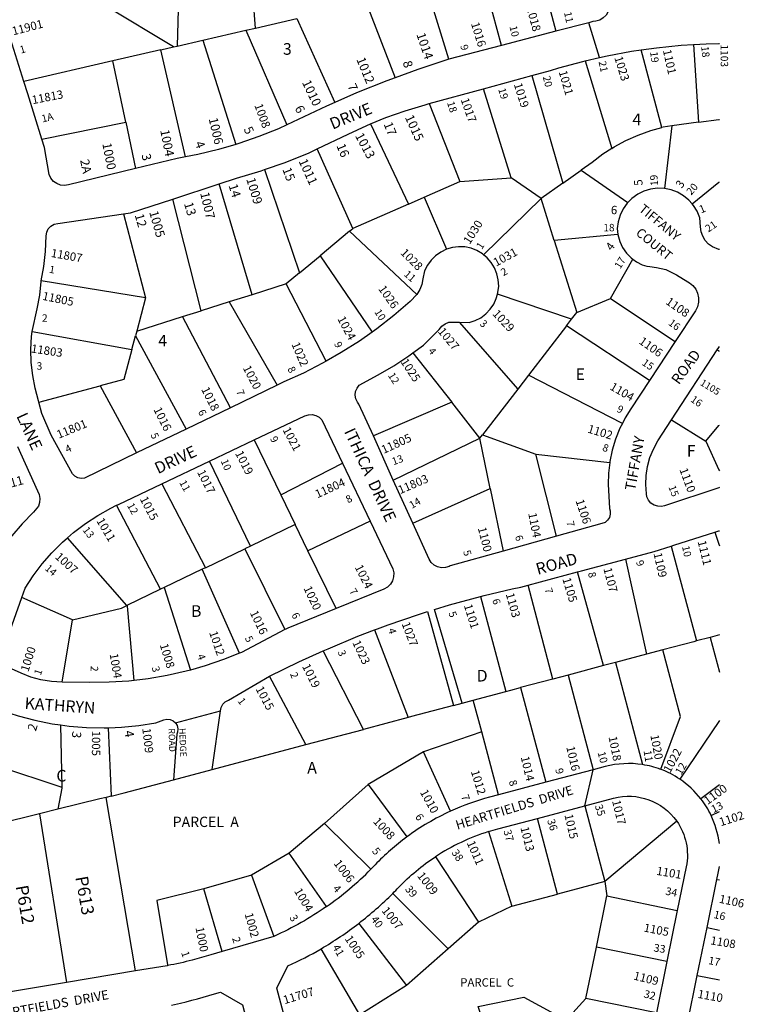
# Model space of a CAD drawing. Units: inches. Extents: x 1309583 to 1316160, y 501428 to 505495.
# Drawn here: x 1314689 to 1315799, y 502944 to 504452 of the extents above; entities that cross this region are included whole.
import ezdxf

# ---------------------------------------------------------------- set-up
doc = ezdxf.new("R2010")
doc.units = ezdxf.units.IN
doc.header["$MEASUREMENT"] = 0
for name, color, linetype in [('Addresses', 5, 'Continuous'), ('Lot-Block-Parcel Text', 6, 'Continuous'), ('Parcel Boundaries', 7, 'Continuous'), ('Street Names', 7, 'Continuous'), ('Street ROW', 5, 'Continuous')]:
    doc.layers.add(name, color=color, linetype=linetype)
doc.styles.add('Arial', font='txt')

msp = doc.modelspace()

# ---------------------------------------------------------------- linework, layer by layer
at = {"layer": 'Parcel Boundaries'}
for p, q in [((1315050.2, 504438.8), (1315035.5, 504646.8)), ((1314936.3, 504643.9), (1314930.3, 504411.2)), ((1315482.8, 504538.2), (1315509.9, 504433.9)), ((1315426.7, 504412.2), (1315398.2, 504518.8)), ((1315346.1, 504391.2), (1315313, 504499.2)), ((1314924.7, 504410), (1314821.1, 504472.5)), ((1315219.5, 504477.7), (1315264.2, 504362.9)), ((1315050.2, 504438.8), (1315113.7, 504453.4)), ((1315113.7, 504453.4), (1315171.6, 504324.8)), ((1314969.5, 504420.3), (1315035.6, 504435.4)), ((1315035.6, 504435.4), (1315050.2, 504438.8)), ((1315035.6, 504435.4), (1315098.3, 504290.8)), ((1314930.3, 504411.2), (1314969.5, 504420.3)), ((1314969.5, 504420.3), (1315020.4, 504260.7)), ((1314905.3, 504405.5), (1314832.1, 504388.7)), ((1314905.3, 504405.5), (1314924.7, 504410)), ((1314943.4, 504241.8), (1314905.3, 504405.5)), ((1314924.7, 504410), (1314930.3, 504411.2)), ((1315672.1, 504286.5), (1315640.4, 504405.4)), ((1315720.5, 504413.6), (1315728.4, 504294.7)), ((1314832.1, 504388.7), (1314695.7, 504357.3)), ((1314851.8, 504294.7), (1314832.1, 504388.7)), ((1315555.1, 504388.8), (1315595.5, 504254.4)), ((1315473.4, 504366.3), (1315520.6, 504201.5)), ((1315441.9, 504209.7), (1315399.1, 504345.9)), ((1315316.3, 504323.2), (1315363, 504203.9)), ((1314723.3, 504268.8), (1314851.8, 504294.7)), ((1314851.8, 504294.7), (1314866.6, 504223.8)), ((1315226.3, 504292.2), (1315284.7, 504169.4)), ((1315687.7, 504289), (1315676.4, 504193.2)), ((1315728.4, 504294.7), (1315687.7, 504289)), ((1315199.2, 504131.8), (1315144.9, 504253.8)), ((1315064.3, 504222.3), (1315117.9, 504064.2)), ((1315363, 504203.9), (1315441.9, 504209.7)), ((1315487.4, 504178.2), (1315441.9, 504209.7)), ((1315520.6, 504201.5), (1315548.6, 504221.1)), ((1315548.6, 504221.1), (1315620.1, 504171.6)), ((1315045.2, 504030.6), (1314994.7, 504200.2)), ((1315308.7, 504180), (1315363, 504203.9)), ((1315520.6, 504201.5), (1315487.4, 504178.2)), ((1315284.7, 504169.4), (1315308.7, 504180)), ((1315308.7, 504180), (1315342.8, 504100.3)), ((1315399.4, 504091.9), (1315487.4, 504178.2)), ((1315507.6, 504113.7), (1315487.4, 504178.2)), ((1314967.4, 504006.1), (1314923.8, 504177)), ((1315284.7, 504169.4), (1315199.2, 504131.8)), ((1314848.2, 504154.3), (1314882.1, 504025.9)), ((1315194.4, 504127.8), (1315149.4, 504090.4)), ((1315194.4, 504127.8), (1315199.2, 504131.8)), ((1315297.3, 504030.9), (1315194.4, 504127.8)), ((1315605, 504122.6), (1315507.6, 504113.7)), ((1315507.6, 504113.7), (1315542, 504003.3)), ((1315117.9, 504064.2), (1315149.4, 504090.4)), ((1315149.4, 504090.4), (1315228.9, 503973.4)), ((1315593.8, 504025), (1315627.7, 504085.1)), ((1315117.9, 504064.2), (1315097.4, 504047.1)), ((1314882.1, 504025.9), (1314722.4, 504052)), ((1315097.4, 504047.1), (1315045.2, 504030.6)), ((1315158.3, 503928.7), (1315097.4, 504047.1)), ((1315045.2, 504030.6), (1315010.1, 504019.6)), ((1315534, 503993), (1315420.7, 504031.3)), ((1314882.1, 504025.9), (1314868.5, 503974.9)), ((1315010.1, 504019.6), (1314967.4, 504006.1)), ((1315010.1, 504019.6), (1315083.5, 503892.4)), ((1315542, 504003.3), (1315593.8, 504025)), ((1315593.8, 504025), (1315692.7, 503959.1)), ((1314868.5, 503974.9), (1314938.8, 503997.1)), ((1314938.8, 503997.1), (1314967.4, 504006.1)), ((1315011.9, 503857.7), (1314938.8, 503997.1)), ((1315534, 503993), (1315542, 504003.3)), ((1315362.2, 503988.6), (1315451.8, 503886.3)), ((1315526.3, 503982.9), (1315468.3, 503907.6)), ((1315526.3, 503982.9), (1315534, 503993)), ((1315653.4, 503899.2), (1315526.3, 503982.9)), ((1314708.6, 503974.5), (1314861.1, 503946.8)), ((1314861.1, 503946.8), (1314866.6, 503967.7)), ((1314868.5, 503974.9), (1314866.6, 503967.7)), ((1314866.6, 503967.7), (1314944.3, 503825)), ((1315291.3, 503941.6), (1315350.6, 503866.1)), ((1315759.6, 503944.4), (1315757.1, 503946.1)), ((1315760.4, 503943.9), (1315759.6, 503944.4)), ((1315468.3, 503907.6), (1315451.8, 503886.3)), ((1315611.9, 503833.5), (1315468.3, 503907.6)), ((1314718.9, 503866.2), (1314812.6, 503891.3)), ((1314812.6, 503891.3), (1314868.4, 503788.4)), ((1315451.8, 503886.3), (1315397.6, 503815.9)), ((1315350.6, 503866.1), (1315230.8, 503814.4)), ((1315393.8, 503811), (1315350.6, 503866.1)), ((1315687.2, 503839.3), (1315739.7, 503806.6)), ((1315393.8, 503811), (1315397.6, 503815.9)), ((1315397.6, 503815.9), (1315479.5, 503786.8)), ((1315048.2, 503808.3), (1315089.1, 503724.2)), ((1315261.3, 503747), (1315393.8, 503811)), ((1315409.6, 503734.2), (1315393.8, 503811)), ((1315510.9, 503660.8), (1315479.5, 503786.8)), ((1315479.5, 503786.8), (1315592.6, 503773.9)), ((1315042.7, 503645.8), (1314980.1, 503775.9)), ((1315089.1, 503724.2), (1315183.6, 503772.8)), ((1314907.2, 503741.3), (1314973.6, 503612.7)), ((1315291.3, 503680.8), (1315409.6, 503734.2)), ((1315409.6, 503734.2), (1315429.3, 503638.1)), ((1315089.1, 503724.2), (1315111.2, 503678.7)), ((1314905, 503579.7), (1314837.7, 503708.3)), ((1315225.8, 503683.9), (1315130.6, 503638.8)), ((1315111.2, 503678.7), (1315042.7, 503645.8)), ((1315130.6, 503638.8), (1315111.2, 503678.7)), ((1314853.3, 503554.9), (1314762.4, 503658.5)), ((1314973.6, 503612.7), (1315034.2, 503641.7)), ((1315042.7, 503645.8), (1315034.2, 503641.7)), ((1315034.2, 503641.7), (1315095.3, 503518)), ((1315173.8, 503550.1), (1315130.6, 503638.8)), ((1315686.5, 503645.6), (1315725.5, 503500.6)), ((1315616.7, 503625.7), (1315648.6, 503480.2)), ((1314968.7, 503610.3), (1314910.7, 503582.5)), ((1314973.6, 503612.7), (1314968.7, 503610.3)), ((1315026, 503481.9), (1314968.7, 503610.3)), ((1315583.2, 503462.9), (1315543.4, 503606.3)), ((1314905, 503579.7), (1314853.3, 503554.9)), ((1314910.7, 503582.5), (1314905, 503579.7)), ((1314910.7, 503582.5), (1314950.7, 503456)), ((1315505.6, 503442.3), (1315467.8, 503586.2)), ((1314770.3, 503533.2), (1314692.8, 503567.1)), ((1315394.9, 503568.8), (1315433.7, 503423.2)), ((1314754.6, 503437.6), (1314770.3, 503533.2)), ((1315232.6, 503517.5), (1315283.8, 503383.4)), ((1315746.2, 503506.1), (1315725.5, 503500.6)), ((1315760.4, 503509.9), (1315746.2, 503506.1)), ((1315215.5, 503365.3), (1315154, 503485.5)), ((1315673.7, 503486.9), (1315648.6, 503480.2)), ((1315648.6, 503480.2), (1315601.2, 503467.6)), ((1315583.2, 503462.9), (1315528.7, 503448.4)), ((1315601.2, 503467.6), (1315583.2, 503462.9)), ((1315601.2, 503467.6), (1315642.7, 503311.3)), ((1315127.6, 503342), (1315072, 503446.6)), ((1315505.6, 503442.3), (1315456.2, 503429.2)), ((1315528.7, 503448.4), (1315505.6, 503442.3)), ((1315528.7, 503448.4), (1315567.2, 503303.4)), ((1315456.2, 503429.2), (1315494.7, 503284.2)), ((1315366.6, 503405.4), (1315383.7, 503409.9)), ((1315383.7, 503409.9), (1315433.7, 503423.2)), ((1315396.6, 503361.4), (1315383.7, 503409.9)), ((1315283.8, 503383.4), (1315215.5, 503365.3)), ((1314752.1, 503372), (1314753.9, 503276.9)), ((1315127.6, 503342), (1315215.5, 503365.3)), ((1315396.6, 503361.4), (1315307.4, 503330.7)), ((1315422.2, 503265), (1315396.6, 503361.4)), ((1314984, 503303.9), (1315127.6, 503342)), ((1314609.7, 503324.1), (1314753.9, 503276.9)), ((1315307.4, 503330.7), (1315222.8, 503281)), ((1315348.8, 503240), (1315307.4, 503330.7)), ((1315222.8, 503281), (1315156, 503221.4)), ((1315222.8, 503281), (1315282, 503200.7)), ((1315760.3, 503280.6), (1315732.1, 503258.7)), ((1314829.5, 503262.9), (1314821.5, 503260.8)), ((1314866.7, 502995.4), (1314821.5, 503260.8)), ((1314747.7, 503243.2), (1314719.6, 503236.2)), ((1315554.3, 503248.3), (1315585.1, 503132.3)), ((1314719.6, 503236.2), (1314652.8, 503219.8)), ((1314719.6, 503236.2), (1314761, 502977.8)), ((1315512.6, 503113.1), (1315481.8, 503229)), ((1315747.7, 503233.5), (1315760.3, 503239.6)), ((1315156, 503221.4), (1315101.7, 503175.6)), ((1315156, 503221.4), (1315226.9, 503151.2)), ((1315695, 503224.8), (1315585.1, 503132.3)), ((1315407, 503208.9), (1315442.9, 503094.6)), ((1315101.7, 503175.6), (1315044.2, 503141.9)), ((1315158.8, 503093.9), (1315101.7, 503175.6)), ((1315325.6, 503170.2), (1315391.7, 503070)), ((1315044.2, 503141.9), (1314971.1, 503121)), ((1315044.2, 503141.9), (1315078.4, 503048.4)), ((1315585.1, 503132.3), (1315512.6, 503113.1)), ((1315585.1, 503132.3), (1315588.2, 503110.2)), ((1315756.7, 503135.4), (1315760.3, 503134.7)), ((1314999.4, 503025.1), (1314971.1, 503121)), ((1315260.5, 503114.1), (1315345.4, 503029.3)), ((1315442.9, 503094.6), (1315512.6, 503113.1)), ((1315572.2, 503031.8), (1315588.2, 503110.2)), ((1315588.2, 503110.2), (1315696, 503088.2)), ((1315442.9, 503094.6), (1315391.7, 503070)), ((1315208.4, 503068.3), (1315281.7, 502973.3)), ((1315391.7, 503070), (1315345.4, 503029.3)), ((1315741.6, 503062), (1315760.3, 503058.1)), ((1315556.2, 502953.4), (1315572.2, 503031.8)), ((1315680, 503009.8), (1315572.2, 503031.8)), ((1315210, 502928.2), (1315150.8, 503029.4)), ((1315345.4, 503029.3), (1315281.7, 502973.3)), ((1315726.6, 502988.5), (1315760.3, 502981.6)), ((1315281.7, 502973.3), (1315210, 502928.2)), ((1315556.2, 502953.4), (1315525.8, 502920.2)), ((1315663.9, 502931.4), (1315556.2, 502953.4))]:
    msp.add_line(p, q, dxfattribs=at)
for points in [[(1315728.4, 504294.7), (1315759.7, 504299), (1315760.4, 504299.1)], [(1315595.5, 504254.4), (1315599.2, 504256.8), (1315617.2, 504266.6), (1315635.9, 504274.9), (1315655.2, 504281.9), (1315672.1, 504286.5)], [(1315687.7, 504289), (1315674.4, 504287.2), (1315672.1, 504286.5)], [(1315595.5, 504254.4), (1315582.1, 504245.6), (1315565.8, 504233.2), (1315548.6, 504221.1)], [(1315718.7, 504169.8), (1315759.6, 504202.8), (1315760.4, 504203.5)], [(1314861.1, 503946.8), (1314848.9, 503901), (1314812.6, 503891.3)], [(1315739.7, 503806.6), (1315759.6, 503830.5), (1315760.4, 503831.2)], [(1315739.7, 503806.6), (1315759.6, 503762.8), (1315760.4, 503761.1)], [(1315753.5, 503667), (1315759.6, 503648.6), (1315760.4, 503646.3)], [(1314770.3, 503533.2), (1314845.1, 503551), (1314853.3, 503554.9)], [(1314864.6, 503440.2), (1314854.4, 503553.7), (1314853.3, 503554.9)], [(1315725.5, 503500.6), (1315721.1, 503499.4), (1315673.7, 503486.9)], [(1315670.5, 503304.1), (1315700.7, 503385), (1315673.7, 503486.9)], [(1315433.7, 503423.2), (1315441.1, 503425.2), (1315456.2, 503429.2)], [(1315353.6, 503401.9), (1315289.1, 503384.8), (1315283.8, 503383.4)], [(1314824.9, 503367.8), (1314829.4, 503263.3), (1314829.5, 503262.9)], [(1314829.5, 503262.9), (1314849.4, 503268.2), (1314924.8, 503288.2)], [(1314753.9, 503276.9), (1314753.9, 503275.5), (1314747.7, 503243.2)], [(1314821.5, 503260.8), (1314811.9, 503259), (1314747.7, 503243.2)], [(1314971.1, 503121), (1314899.3, 503103.4), (1314915.7, 503004.8), (1314915.9, 503003.7)], [(1315421.6, 502847.8), (1315391.1, 502941), (1315461.3, 502955.3), (1315525.8, 502920.2)]]:
    msp.add_lwpolyline(points, dxfattribs=at)
for points in [[(1315746.2, 503506.1, 0), (1315760.3, 503452.8, 0)], [(1315760.3, 503378.8, 0), (1315699.8, 503289, 0)]]:
    msp.add_polyline3d(points, dxfattribs=at)
at = {"layer": 'Street ROW'}
for p, q in [((1315509.9, 504433.9), (1315426.7, 504412.2)), ((1315576.7, 504393.7), (1315560.3, 504447.1)), ((1315426.7, 504412.2), (1315346.1, 504391.2)), ((1315399.1, 504345.9), (1315473.4, 504366.3)), ((1315316.3, 504323.2), (1315399.1, 504345.9)), ((1314923.8, 504177), (1314994.7, 504200.2)), ((1315692.7, 503959.1), (1315653.4, 503899.2)), ((1315687.2, 503839.3), (1315757.1, 503946.1)), ((1315083.5, 503892.4), (1315011.9, 503857.7)), ((1315011.9, 503857.7), (1314944.3, 503825)), ((1314944.3, 503825), (1314868.4, 503788.4)), ((1314980.1, 503775.9), (1315048.2, 503808.3)), ((1315261.3, 503747), (1315230.8, 503814.4)), ((1314907.2, 503741.3), (1314980.1, 503775.9)), ((1315183.6, 503772.8), (1315225.8, 503683.9)), ((1315291.3, 503680.8), (1315261.3, 503747)), ((1315510.9, 503660.8), (1315429.3, 503638.1)), ((1315467.8, 503586.2), (1315543.4, 503606.3)), ((1314928, 503375.2), (1314996.6, 503393.4)), ((1314924.8, 503288.2), (1314984, 503303.9)), ((1315567.2, 503303.4), (1315494.7, 503284.2)), ((1315554.3, 503248.3), (1315567.2, 503303.4)), ((1315494.7, 503284.2), (1315422.2, 503265)), ((1315481.8, 503229), (1315554.3, 503248.3)), ((1315741.6, 503062), (1315756.7, 503135.4)), ((1315696, 503088.2), (1315680, 503009.8)), ((1315726.6, 502988.5), (1315741.6, 503062)), ((1315078.4, 503048.4), (1314999.4, 503025.1)), ((1314915, 503003.5), (1314866.7, 502995.4)), ((1314915.9, 503003.7), (1314915, 503003.5)), ((1315680, 503009.8), (1315663.9, 502931.4)), ((1314866.7, 502995.4), (1314761, 502977.8)), ((1315711.6, 502915), (1315726.6, 502988.5))]:
    msp.add_line(p, q, dxfattribs=at)
for points in [[(1315571.9, 504558.7), (1315590.2, 504482.5), (1315591.7, 504476.4), (1315591.7, 504470.2), (1315590.1, 504464.2), (1315587, 504458.8), (1315582.7, 504454.3), (1315577.4, 504451), (1315571.5, 504449.2), (1315566.8, 504448.8), (1315560.3, 504447.1), (1315509.9, 504433.9)], [(1314695.7, 504357.3), (1314677.9, 504414.3), (1314662.3, 504457.4), (1314652.4, 504503.3), (1314652, 504504.8)], [(1315555.1, 504388.8), (1315576.7, 504393.7), (1315588.6, 504396.4), (1315626.1, 504403.3), (1315640.4, 504405.4)], [(1315640.4, 504405.4), (1315663.9, 504408.7), (1315701.9, 504412.5), (1315720.5, 504413.6)], [(1315720.5, 504413.6), (1315740, 504414.8), (1315759.7, 504415.1), (1315760.4, 504415.2)], [(1315346.1, 504391.2), (1315298.6, 504375.4), (1315264.2, 504362.9)], [(1315473.4, 504366.3), (1315501.9, 504374.1), (1315514.6, 504377.9), (1315551.4, 504387.9), (1315555.1, 504388.8)], [(1315264.2, 504362.9), (1315251.5, 504358.2), (1315205, 504339.5), (1315171.6, 504324.8)], [(1314723.3, 504268.8), (1314701.6, 504338.4), (1314695.7, 504357.3)], [(1315171.6, 504324.8), (1315159.1, 504319.3), (1315098.3, 504290.8)], [(1315226.3, 504292.2), (1315249.9, 504301.9), (1315279.6, 504312.4), (1315309.8, 504321.4), (1315316.3, 504323.2)], [(1315098.3, 504290.8), (1315085.6, 504284.8), (1315055.5, 504272.7), (1315024.9, 504262.1), (1315020.4, 504260.7)], [(1315144.9, 504253.8), (1315192.2, 504276.4), (1315220.7, 504289.8), (1315226.3, 504292.2)], [(1314866.6, 504223.8), (1314764, 504198.9), (1314758, 504197.9), (1314751.9, 504198.5), (1314746.1, 504200.7), (1314741.1, 504204.2), (1314737.1, 504208.9), (1314734.5, 504214.5), (1314727.2, 504256.1), (1314723.3, 504268.8)], [(1315020.4, 504260.7), (1314993.8, 504252.9), (1314962.2, 504245.3), (1314943.4, 504241.8)], [(1315064.3, 504222.3), (1315095.9, 504233.3), (1315132.4, 504247.8), (1315144.9, 504253.8)], [(1314943.4, 504241.8), (1314930.3, 504239.3), (1314866.6, 504223.8)], [(1314994.7, 504200.2), (1315021.4, 504208.9), (1315058.9, 504220.4), (1315064.3, 504222.3)], [(1315676.4, 504193.2), (1315665.4, 504193.6), (1315654.9, 504192.2), (1315644.8, 504189.1), (1315635.3, 504184.4), (1315626.6, 504178.2), (1315620.1, 504171.6)], [(1315718.7, 504169.8), (1315713.8, 504175.4), (1315705.6, 504182.1), (1315696.4, 504187.5), (1315686.5, 504191.2), (1315676.4, 504193.2)], [(1314848.2, 504154.3), (1314859, 504155.8), (1314923.8, 504177)], [(1315620.1, 504171.6), (1315619.2, 504170.7), (1315613, 504162.1), (1315608.3, 504152.5), (1315605.3, 504142.4), (1315603.9, 504131.9), (1315605, 504122.6)], [(1315760.4, 504099.8), (1315759.6, 504099.7), (1315749.9, 504103.9), (1315743.8, 504108.2), (1315738.6, 504113.6), (1315734.8, 504120.1), (1315732.4, 504127.1), (1315731.5, 504134.6), (1315730.4, 504148.6), (1315726.3, 504158.4), (1315720.7, 504167.4), (1315718.7, 504169.8)], [(1314722.4, 504052), (1314726.5, 504073.6), (1314729.1, 504096.7), (1314730, 504120.6), (1314730.8, 504126.3), (1314733.2, 504131.5), (1314737.1, 504135.7), (1314742.1, 504138.6), (1314747.6, 504139.9), (1314848.2, 504154.3)], [(1315605, 504122.6), (1315607.9, 504111.9), (1315612.3, 504102.7), (1315618.1, 504094.3), (1315625.2, 504087), (1315627.7, 504085.1)], [(1315399.4, 504091.9), (1315397.6, 504093.4), (1315389.3, 504098.3), (1315380.3, 504101.8), (1315370.9, 504103.7), (1315361.3, 504104.1), (1315351.7, 504102.9), (1315342.8, 504100.3)], [(1315342.8, 504100.3), (1315333.8, 504096), (1315326, 504090.4), (1315319.1, 504083.7), (1315313.5, 504075.9), (1315309.1, 504067.3), (1315306.2, 504055), (1315304.8, 504046.5), (1315301.9, 504038.5), (1315297.3, 504030.9)], [(1315420.7, 504031.3), (1315421.5, 504034.2), (1315422.6, 504043.8), (1315422, 504053.4), (1315419.9, 504062.8), (1315416.3, 504071.7), (1315411.3, 504080), (1315405, 504087.3), (1315399.4, 504091.9)], [(1315627.7, 504085.1), (1315633.4, 504080.9), (1315642.4, 504076.2), (1315649.4, 504074.4), (1315654.1, 504073.7), (1315663.9, 504072.3), (1315678.5, 504069.1), (1315694.6, 504061.2), (1315712.1, 504050.2), (1315714.4, 504048.9), (1315719.8, 504044.6), (1315724.1, 504039.1), (1315727, 504032.8), (1315728.5, 504026), (1315728.4, 504019.1), (1315726.7, 504012.3), (1315723.6, 504006.1), (1315692.7, 503959.1)], [(1314708.6, 503974.5), (1314716.2, 504009), (1314720, 504029.8), (1314722.1, 504050.8), (1314722.4, 504052)], [(1315297.3, 504030.9), (1315287.2, 504020.3), (1315262.2, 503998.9), (1315236.3, 503978.6), (1315228.9, 503973.4)], [(1315362.2, 503988.6), (1315377.4, 503988.1), (1315386.6, 503991.1), (1315395.1, 503995.5), (1315402.8, 504001.3), (1315409.4, 504008.3), (1315414.9, 504016.2), (1315418.9, 504025), (1315420.7, 504031.3)], [(1315291.3, 503941.6), (1315307.4, 503953.5), (1315331.4, 503977.4), (1315335.4, 503982.3), (1315340.5, 503986.1), (1315346.4, 503988.5), (1315359.1, 503988.7), (1315362.2, 503988.6)], [(1314718.9, 503866.2), (1314718.3, 503868.4), (1314713, 503887.6), (1314709.3, 503907.1), (1314707.2, 503926.9), (1314706.6, 503946.8), (1314707.6, 503966.6), (1314708.6, 503974.5)], [(1315228.9, 503973.4), (1315209.4, 503959.6), (1315181.6, 503942), (1315158.3, 503928.7)], [(1315757.1, 503946.1), (1315759.6, 503950.1), (1315760.4, 503951.2)], [(1315230.8, 503814.4), (1315208.7, 503863.3), (1315206.4, 503866.2), (1315203.9, 503871.3), (1315202.9, 503876.9), (1315203.5, 503882.5), (1315205.7, 503887.7), (1315209.1, 503892.2), (1315238.2, 503907.9), (1315262.1, 503921.8), (1315285.2, 503937), (1315291.3, 503941.6)], [(1315158.3, 503928.7), (1315153, 503925.7), (1315123.7, 503910.7), (1315093.6, 503897.2), (1315083.5, 503892.4)], [(1315653.4, 503899.2), (1315624.9, 503855.9), (1315616.2, 503842), (1315611.9, 503833.5)], [(1314868.4, 503788.4), (1314788.8, 503749.8), (1314783.5, 503749.3), (1314778.4, 503750.4), (1314773.8, 503752.9), (1314770.2, 503756.7), (1314737.5, 503815.7), (1314723.3, 503849), (1314718.9, 503866.2)], [(1315048.2, 503808.3), (1315125.7, 503845.1), (1315131.2, 503846.9), (1315137.1, 503847.1), (1315142.7, 503845.8), (1315147.9, 503843.1), (1315152.1, 503839), (1315183.6, 503772.8)], [(1315611.9, 503833.5), (1315608.2, 503826.2), (1315601.5, 503809.7), (1315596.4, 503792.7), (1315592.8, 503775.3), (1315592.6, 503773.9)], [(1315760.4, 503735.3), (1315759.6, 503735), (1315676.5, 503707.6), (1315671.8, 503706.6), (1315666, 503706.8), (1315660.5, 503708.6), (1315655.6, 503711.8), (1315651.8, 503716.1), (1315649.3, 503721.4), (1315648.6, 503726), (1315647.6, 503740), (1315648.2, 503754), (1315650.4, 503767.9), (1315654.1, 503781.4), (1315659.3, 503794.4), (1315666, 503806.8), (1315687.2, 503839.3)], [(1314686.2, 503798.2), (1314716.4, 503730.2), (1314719.1, 503724.8), (1314720.3, 503718.8), (1314719.9, 503712.8), (1314718, 503707.1), (1314710.3, 503697.8), (1314693.2, 503680.1), (1314677.3, 503661.4), (1314673.9, 503656.8)], [(1315592.6, 503773.9), (1315590.7, 503757.7), (1315590.2, 503740), (1315591.3, 503722.3), (1315592.2, 503703.3), (1315593.3, 503699.9), (1315593.4, 503694.7), (1315592.1, 503689.7), (1315589.3, 503685.4), (1315585.3, 503682.1), (1315580.5, 503680.2), (1315510.9, 503660.8)], [(1314837.7, 503708.3), (1314840.4, 503709.6), (1314907.2, 503741.3)], [(1314762.4, 503658.5), (1314771.8, 503666.7), (1314789.9, 503680.4), (1314808.9, 503692.8), (1314828.8, 503703.9), (1314837.7, 503708.3)], [(1315225.8, 503683.9), (1315260.5, 503611.1), (1315261.9, 503605), (1315261.7, 503598.8), (1315259.9, 503592.8), (1315256.8, 503587.4), (1315252.3, 503583), (1315247, 503579.9), (1315173.8, 503550.1)], [(1315429.3, 503638.1), (1315348.4, 503615.6), (1315346.6, 503614.7), (1315340.9, 503612.9), (1315334.9, 503612.6), (1315329.1, 503613.9), (1315323.8, 503616.7), (1315319.4, 503620.7), (1315316.2, 503625.8), (1315291.3, 503680.8)], [(1315686.5, 503645.6), (1315690.9, 503647), (1315753.3, 503666.9), (1315753.5, 503667)], [(1315753.5, 503667), (1315759.6, 503669), (1315760.4, 503669.2)], [(1314692.8, 503567.1), (1314697.8, 503581.3), (1314710.2, 503600.4), (1314723.8, 503618.5), (1314738.7, 503635.7), (1314754.7, 503651.8), (1314762.4, 503658.5)], [(1315616.7, 503625.7), (1315660.7, 503637.3), (1315686.5, 503645.6)], [(1315543.4, 503606.3), (1315549.2, 503607.8), (1315616.7, 503625.7)], [(1315394.9, 503568.8), (1315400.2, 503570.1), (1315443, 503580.3), (1315456.5, 503583.2), (1315467.8, 503586.2)], [(1314754.6, 503437.6), (1314738, 503438.6), (1314722, 503441.2), (1314706.5, 503445.4), (1314691.4, 503451.1), (1314672.4, 503460.1), (1314667.8, 503463.7), (1314664.3, 503468.5), (1314662.3, 503474), (1314661.7, 503479.9), (1314662.8, 503485.7), (1314665.3, 503491), (1314666.2, 503492.2), (1314692.8, 503567.1)], [(1315366.6, 503405.4), (1315324.3, 503548.8), (1315347.2, 503555.8), (1315394.9, 503568.8)], [(1315173.8, 503550.1), (1315100, 503520), (1315096.6, 503518.6), (1315095.3, 503518)], [(1315232.6, 503517.5), (1315237.2, 503519.2), (1315253.2, 503525.3), (1315300, 503541.3), (1315313.8, 503545.6), (1315353.6, 503401.9)], [(1315095.3, 503518), (1315029.1, 503483.1), (1315026, 503481.9)], [(1315154, 503485.5), (1315161.4, 503488.8), (1315207, 503507.8), (1315232.6, 503517.5)], [(1315072, 503446.6), (1315116.4, 503468.4), (1315154, 503485.5)], [(1315026, 503481.9), (1315001.4, 503472), (1314973.1, 503462.4), (1314950.7, 503456)], [(1314950.7, 503456), (1314944.4, 503454.3), (1314915.3, 503447.7), (1314885.9, 503442.7), (1314864.6, 503440.2)], [(1314864.6, 503440.2), (1314856.3, 503439.2), (1314826.5, 503437.3), (1314796.7, 503437), (1314754.6, 503437.6)], [(1314984, 503303.9), (1314996.6, 503393.4), (1314997.7, 503398.8), (1315000.3, 503403.6), (1315004.1, 503407.5), (1315008.9, 503410.2), (1315072, 503446.6)], [(1314609.7, 503324.1), (1314628.8, 503387.7), (1314631.8, 503392.5), (1314636, 503396.3), (1314641.1, 503398.8), (1314646.7, 503399.8), (1314652.3, 503399.3), (1314657.6, 503397.2), (1314661.7, 503394.1), (1314687, 503385.8), (1314712.8, 503379.1), (1314738.9, 503373.8), (1314752.1, 503372)], [(1315353.6, 503401.9), (1315366.6, 503405.4), (1315366.6, 503405.4)], [(1314824.9, 503367.8), (1314835.6, 503368.3), (1314845.1, 503368.7), (1314871.6, 503371.3), (1314897.9, 503375.5), (1314910, 503379.7), (1314914.8, 503380.8), (1314919.7, 503380.4), (1314924.3, 503378.5), (1314928, 503375.2)], [(1314752.1, 503372), (1314765.3, 503370.2), (1314791.8, 503368.1), (1314818.5, 503367.6), (1314824.9, 503367.8)], [(1314928, 503375.2), (1314930.5, 503371), (1314931.6, 503366.1), (1314931.1, 503361.2), (1314929.9, 503358), (1314924.8, 503288.2)], [(1314761, 502977.8), (1314586.2, 502948.7), (1314566.4, 502951.6)]]:
    msp.add_lwpolyline(points, dxfattribs=at)
for points in [[(1315642.7, 503311.3, 0.103314), (1315585.5, 503308.3), (1315567.2, 503303.4)], [(1315422.2, 503265), (1315408.3, 503261.3, 0.042216), (1315348.8, 503240)], [(1315554.3, 503248.3), (1315598.4, 503260, -0.313762), (1315695, 503224.8)], [(1315407, 503208.9, -0.011326), (1315421.2, 503213), (1315481.8, 503229)], [(1315695, 503224.8, -0.206757), (1315709.6, 503155), (1315696, 503088.2)], [(1315282, 503200.7, 0.043326), (1315233.3, 503157.8, -0.004664), (1315226.9, 503151.2)], [(1315260.5, 503114.1, 0.005866), (1315269.4, 503123.3, -0.056478), (1315325.6, 503170.2)], [(1315756.7, 503135.4), (1315758.6, 503144.9, 0.018929), (1315760.3, 503155.4)], [(1315158.8, 503093.9, -0.046277), (1315079.4, 503048.7), (1315078.4, 503048.4)], [(1314999.4, 503025.1), (1314982.2, 503020, -0.007662), (1314953.5, 503012, -0.018529), (1314915.9, 503003.7)], [(1315101.1, 502900.1), (1315083.2, 502969.1), (1315100, 503003.1, 0.026236), (1315150.8, 503029.4)], [(1314921.6, 502943.2), (1314926.5, 502944, 0.017611), (1314996.5, 502963), (1315030.4, 502943.7), (1315049.6, 502869.4)]]:
    msp.add_lwpolyline(points, format="xyb", dxfattribs=at)
for centre, radius, start, end in [((1315621.5, 503173.3), 139.6, 69.4807, 81.2897), ((1315621.5, 503173.1), 139.9, 55.9832, 69.5124), ((1315621.4, 503172.9), 140, 37.782, 55.978), ((1315621.3, 503172.9), 140.2, 25.6339, 37.7718), ((1315504.5, 502898.8), 375, 114.5279, 126.3987), ((1315621.3, 503173), 140.1, 7.2094, 25.6139), ((1315504.5, 502898.8), 325, 107.4543, 123.3918), ((1314875.3, 503499.6), 495, 304.947, 315.2589), ((1314875.3, 503499.7), 545, 307.6718, 314.9817), ((1314875.3, 503499.7), 545, 300.3617, 307.6717)]:
    msp.add_arc(centre, radius, start, end, dxfattribs=at)

# ---------------------------------------------------------------- texts
at = {"layer": 'Addresses', "color": 18, "true_color": 0x000000, "style": 'Arial'}
for s, height, rotation, p in [('1018', 12.78, -74.8458, (1315465, 504469.9)), ('11901', 12.78, 14.6567, (1314679.5, 504427.6)), ('1016', 12.78, -72.9111, (1315380, 504445.8)), ('1014', 13.81, -71.1753, (1315296.4, 504429.1)), ('1101', 12.78, -77.4713, (1315673.8, 504404.7)), ('1103', 11.36, -90, (1315762.4, 504413.6)), ('1012', 13.81, -67.5574, (1315204.4, 504391)), ('1023', 12.78, -72.8014, (1315599.4, 504393.6)), ('1021', 12.78, -73.686, (1315514.2, 504372)), ('1010', 13.81, -64.5366, (1315121.2, 504355.6)), ('11813', 12.78, 11.1293, (1314709.4, 504322.3)), ('1019', 12.78, -72.8018, (1315445.6, 504352.7)), ('1017', 12.78, -70.3461, (1315364.1, 504329.4)), ('1008', 12.78, -70.017, (1315048.4, 504320.7)), ('1006', 13.81, -76.7594, (1314978.5, 504300.2)), ('1015', 13.81, -65.6592, (1315278.7, 504302.4)), ('1004', 13.81, -78.6898, (1314904.4, 504282.2)), ('1013', 13.81, -61.7825, (1315202.3, 504274.1)), ('1000', 13.81, -79.2158, (1314815.8, 504262)), ('1011', 13.81, -65.5558, (1315116, 504235.2)), ('1009', 13.81, -73.0724, (1315036, 504207.7)), ('5', 12.8, 94.7513, (1315643, 504198)), ('3', 12.8, 55.3257, (1315702.7, 504192.4)), ('1007', 13.81, -76.5516, (1314965.5, 504186.1)), ('6', 12.8, -2.8642, (1315594, 504154.2)), ('1', 12.1, 22.6207, (1315732.2, 504154.9)), ('1005', 13.81, -74.2195, (1314887.5, 504157.2)), ('1030', 12.78, 57.706, (1315378.2, 504106.8)), ('4', 12.8, 53.5327, (1315595.5, 504096.9)), ('11807', 12.78, -10.0606, (1314736.5, 504088.6)), ('1028', 12.78, -45, (1315271.2, 504093.9)), ('1031', 12.78, 28.6107, (1315418.7, 504073.5)), ('1026', 12.78, -54.8336, (1315237.7, 504039.6)), ('11805', 12.78, -11.6337, (1314723.3, 504023)), ('1108', 12.78, -34.7559, (1315677.1, 504017.4)), ('1024', 12.78, -61.9276, (1315175.3, 503993.8)), ('1029', 12.78, -46.5481, (1315412.1, 504000.6)), ('1027', 12.78, -50.3319, (1315328.7, 503974)), ('11803', 12.78, -8.6155, (1314706.2, 503942.4)), ('1022', 12.78, -66.986, (1315105.1, 503955)), ('1106', 12.78, -35.1666, (1315636.1, 503956.8)), ('1020', 12.78, -62.488, (1315030.5, 503918.6)), ('1025', 12.78, -56.7249, (1315271.8, 503928)), ('1104', 12.78, -30.1136, (1315591.6, 503886.3)), ('1105', 10.65, -31.5349, (1315729.9, 503893)), ('1018', 12.78, -63.4349, (1314966.9, 503885.9)), ('1016', 12.78, -63.4349, (1314893.8, 503855)), ('11801', 12.78, 22.4429, (1314749.1, 503810)), ('1102', 12.78, -16.7708, (1315557.6, 503819.9)), ('1021', 12.78, -61.6997, (1315091.3, 503823.9)), ('11805', 12.78, 24.656, (1315246.5, 503786.8)), ('1019', 12.78, -62.8787, (1315018.7, 503788)), ('1017', 12.78, -63.4351, (1314960.6, 503759.1)), ('1110', 12.78, -69.6233, (1315699, 503762.9)), ('11804', 12.78, 24.6559, (1315145.1, 503718.8)), ('11803', 12.78, 23.305, (1315271.8, 503725.2)), ('1015', 12.78, -62.4028, (1314872.9, 503718)), ('1106', 12.78, -71.5652, (1315540.1, 503715.2)), ('1104', 12.78, -78.9299, (1315467.7, 503695.8)), ('1011', 12.78, -59.3202, (1314806.3, 503684.5)), ('1100', 12.78, -75.6183, (1315390.5, 503673.4)), ('1111', 12.78, -76.2932, (1315727, 503652.9)), ('1007', 12.78, -42.2735, (1314742.6, 503628)), ('1109', 12.78, -77.4713, (1315659.5, 503634.5)), ('1024', 12.78, -63.4351, (1315201.8, 503613.7)), ('1107', 12.78, -75.3233, (1315582.7, 503611.3)), ('1105', 12.78, -73.1784, (1315519.9, 503595.6)), ('1020', 12.78, -64.6536, (1315123.5, 503581.3)), ('1103', 12.78, -74.3576, (1315433.2, 503572.4)), ('1016', 12.78, -64.44, (1315041.4, 503543.8)), ('1101', 12.78, -72.7184, (1315369.1, 503555)), ('1027', 12.78, -69.0443, (1315273.7, 503527.1)), ('1012', 12.78, -71.2001, (1314979.2, 503513.5)), ('1023', 12.78, -64.4403, (1315198.2, 503498.1)), ('1000', 12.78, 72.4345, (1314702.6, 503452.5)), ('1008', 12.78, -73.1784, (1314903.7, 503494.6)), ('1004', 12.78, -80.3888, (1314827, 503480.6)), ('1019', 12.78, -63.5731, (1315121.3, 503461.9)), ('1015', 12.78, -61.9909, (1315050.1, 503427.3)), ('1009', 12.78, -83.2944, (1314877, 503366.6)), ('1005', 12.78, -90, (1314799.9, 503363.3)), ('1018', 12.78, -78.6898, (1315590.6, 503353.7)), ('1020', 12.78, -79.2267, (1315654.6, 503356.2)), ('1016', 12.78, -77.0053, (1315525.9, 503338.2)), ('1022', 12.78, 61.6576, (1315685, 503297.7)), ('1014', 12.78, -77.0053, (1315456.3, 503322.7)), ('1012', 12.78, -72.8975, (1315379.8, 503300.9)), ('1010', 12.78, -61.0735, (1315301.6, 503269.1)), ('1100', 12.78, 35.7499, (1315742.3, 503249.3)), ('1017', 12.78, -76.3287, (1315596, 503255.6)), ('1008', 12.78, -47.2908, (1315229.5, 503223.5)), ('1015', 12.78, -76.908, (1315523.1, 503234.2)), ('1102', 12.78, 17.6682, (1315762.5, 503216.8)), ('1013', 12.78, -75.9639, (1315455.7, 503214.8)), ('1011', 12.78, -66.3933, (1315373.4, 503191.6)), ('1006', 12.78, -52.5948, (1315169.3, 503159.9)), ('1101', 12.78, -9.4622, (1315663.3, 503142.7)), ('1009', 12.78, -52.1254, (1315297, 503140.9)), ('1004', 12.78, -59.2999, (1315108.9, 503117.8)), ('1106', 12.78, -12.1717, (1315759.1, 503100.1)), ('1007', 12.78, -50.9646, (1315242.6, 503087.5)), ('1002', 12.78, -74.7454, (1315033.5, 503082.7)), ('1105', 12.78, -11.0034, (1315643.8, 503055.9)), ('1000', 12.78, -78.9297, (1314958.4, 503061.6)), ('1005', 12.78, -55.9517, (1315186.3, 503044.7)), ('1108', 12.78, -9.6376, (1315746, 503036.3)), ('1109', 12.78, -14.0364, (1315628, 502982.5)), ('11707', 12.78, 16.8193, (1315094.9, 502944.5)), ('1110', 12.78, -10.4078, (1315726.3, 502954.4))]:
    msp.add_text(s, height=height, rotation=rotation, dxfattribs=at).set_placement(p)
at = {"layer": 'Lot-Block-Parcel Text', "color": 14, "true_color": 0xa80000, "style": 'Arial'}
for s, height, rotation, p in [('11', 11.36, -78.1182, (1315522.5, 504462.7)), ('10', 11.36, -76.3106, (1315439, 504441.1)), ('1', 11.4, 16.0972, (1314691.2, 504399.6)), ('9', 11.4, -76.1795, (1315363.7, 504412)), ('18', 11.36, -83.8415, (1315732.5, 504410.6)), ('8', 13.8, -73.2648, (1315275.5, 504386.6)), ('21', 11.36, -77.9478, (1315575.4, 504387.2)), ('19', 11.36, -83.1446, (1315654.4, 504402.3)), ('20', 11.36, -75.9569, (1315490, 504364.2)), ('7', 13.8, -66.1071, (1315190.7, 504350.3)), ('19', 11.36, -73.271, (1315421.7, 504345.3)), ('6', 13.8, -62.8122, (1315109.9, 504316.2)), ('18', 11.36, -72.2321, (1315343.3, 504324.7)), ('1A', 11.36, 13.9555, (1314724.4, 504294.3)), ('5', 13.8, -64.2427, (1315031.8, 504284.1)), ('17', 13.81, -68.3123, (1315246.2, 504292)), ('4', 13.8, -68.3265, (1314957.2, 504262.7)), ('16', 13.81, -67.3483, (1315173.9, 504258.8)), ('2A', 13.81, -78.4106, (1314781.8, 504236.6)), ('3', 13.8, -76.7027, (1314875.7, 504244.8)), ('15', 13.81, -69.021, (1315091.2, 504222.6)), ('19', 11.36, 94.215, (1315666.6, 504197.6)), ('14', 13.81, -72.3957, (1315008.9, 504197.9)), ('20', 11.36, 49.2419, (1315717.3, 504182.2)), ('13', 13.81, -73.1792, (1314940.7, 504170.2)), ('12', 13.81, -74.2689, (1314865.3, 504152.7)), ('18', 11.36, 0.5567, (1315582.8, 504127.6)), ('21', 11.36, 34.2597, (1315743.5, 504125.7)), ('1', 11.4, 55.6838, (1315396.6, 504099)), ('17', 11.36, 58.3609, (1315608.5, 504069.2)), ('1', 11.4, -10.0011, (1314733.8, 504064.4)), ('11', 11.36, -41.5424, (1315276.6, 504060.6)), ('2', 11.4, 30.2522, (1315429.9, 504058.8)), ('10', 11.36, -57.4423, (1315231.8, 504004.2)), ('3', 11.4, -41.6557, (1315392.5, 503985)), ('16', 11.36, -37.0769, (1315681.3, 503985.4)), ('9', 11.4, -68.2179, (1315170.4, 503956)), ('4', 11.4, -52.2092, (1315313.9, 503944.2)), ('15', 11.36, -34.3415, (1315640.9, 503924)), ('8', 11.4, -61.6628, (1315098.8, 503917)), ('12', 11.36, -58.0643, (1315252.6, 503907.2)), ('7', 11.4, -69.1533, (1315020.5, 503882.9)), ('9', 11.4, -27.5816, (1315602.1, 503852.2)), ('16', 11.36, -34.7297, (1315715.2, 503867.9)), ('6', 11.4, -63.784, (1314961.9, 503851.5)), ('5', 11.4, -67.9637, (1314889.4, 503816.5)), ('4', 11.4, 26.4338, (1314762.4, 503788.1)), ('9', 11.4, -63.4649, (1315072.2, 503810.6)), ('8', 11.4, -19.9291, (1315580.3, 503792.3)), ('10', 11.36, -67.3098, (1314996.8, 503776.2)), ('13', 11.36, 20.0888, (1315261.5, 503769.5)), ('11', 13.81, 15.9596, (1314676.4, 503735.2)), ('11', 11.36, -61.4925, (1314933.3, 503743.1)), ('15', 11.36, -69.6998, (1315682.2, 503736.4)), ('12', 11.36, -61.0916, (1314853.3, 503708.1)), ('8', 11.4, 27.8603, (1315192.1, 503711.1)), ('14', 11.36, 30.2056, (1315289.7, 503702.6)), ('7', 11.4, -77.3326, (1315526.1, 503683)), ('13', 11.36, -52.9625, (1314785.1, 503670.3)), ('6', 11.4, -73.5465, (1315447.4, 503660.7)), ('5', 11.4, -72.9679, (1315367.9, 503637.7)), ('10', 11.36, -77.8987, (1315703.1, 503645.2)), ('9', 11.4, -68.2487, (1315632.4, 503621.5)), ('14', 11.36, -41.0058, (1314727.1, 503610.3)), ('8', 11.4, -75.9653, (1315559.1, 503604.6)), ('7', 11.4, -57.9422, (1315193.3, 503576.7)), ('7', 11.4, -73.7212, (1315492.7, 503580.1)), ('6', 11.4, -73.3391, (1315412.5, 503563.4)), ('6', 11.4, -63.2518, (1315105, 503540.6)), ('5', 11.4, -69.4278, (1315345.5, 503543.4)), ('4', 11.4, -74.145, (1315253.1, 503518.4)), ('5', 11.4, -64.379, (1315033.7, 503505)), ('3', 11.4, -68.2132, (1315175.9, 503483.9)), ('4', 11.4, -69.5787, (1314960.8, 503478.2)), ('1', 11.4, 71.1001, (1314721.6, 503447.1)), ('2', 11.4, -92.645, (1314798.3, 503462.7)), ('3', 11.4, -74.1269, (1314891.3, 503460)), ('2', 11.4, -66.5026, (1315102.8, 503449.9)), ('1', 11.4, -53.4448, (1315022.4, 503408.5)), ('2', 13.8, 72.9224, (1314714.1, 503361.6)), ('3', 13.8, -96.7607, (1314770.3, 503363)), ('4', 13.8, -80.0723, (1314849.5, 503362.4)), ('10', 11.83, -75.5178, (1315573.9, 503329.8)), ('11', 11.83, -80.9022, (1315644.3, 503332.4)), ('9', 11.8, -77.2396, (1315509, 503304.4)), ('12', 11.83, 60.1148, (1315702, 503294.6)), ('8', 11.8, -71.656, (1315437.8, 503285.5)), ('7', 11.8, -69.3299, (1315364.8, 503262.9)), ('35', 11.83, -72.3607, (1315569.6, 503248.3)), ('13', 11.83, 26.1947, (1315751.3, 503236.9)), ('6', 11.8, -56.4868, (1315294.1, 503231.5)), ('36', 11.83, -73.1991, (1315496.6, 503226.1)), ('37', 11.83, -74.3, (1315429.8, 503209.8)), ('5', 11.8, -49.7802, (1315227.9, 503178.4)), ('38', 11.83, -56.4407, (1315349.7, 503176.7)), ('P613', 19.23, -80.001, (1314774.5, 503139)), ('P612', 19.23, -80.0013, (1314683.1, 503125.1)), ('4', 11.8, -46.7626, (1315167.9, 503120.6)), ('39', 11.83, -49.4844, (1315278.5, 503120.1)), ('34', 11.83, -11.1516, (1315677.1, 503112.3)), ('3', 11.8, -60.2521, (1315101.8, 503077.3)), ('40', 11.83, -53.1793, (1315226.3, 503074.2)), ('16', 11.83, -12.6477, (1315750.8, 503076.6)), ('2', 11.8, -72.4804, (1315014.3, 503045.4)), ('41', 11.83, -59.7231, (1315167.6, 503031.8)), ('33', 11.83, -8.5775, (1315659.2, 503025.4)), ('1', 11.8, -71.5949, (1314936.3, 503023.6)), ('17', 11.83, -10.9169, (1315742.8, 503006.1)), ('32', 11.83, -14.0768, (1315643.8, 502955.1))]:
    msp.add_text(s, height=height, rotation=rotation, dxfattribs=at).set_placement(p)
for s, height, p in [('3', 17.8, (1315092.3, 504398)), ('4', 17.8, (1315627.3, 504290.1)), ('2', 11.4, (1314723.5, 503989.3)), ('4', 17.8, (1314901.4, 503951.4)), ('3', 11.4, (1314715.4, 503915.9)), ('E', 17.8, (1315540.3, 503900.1)), ('F', 17.8, (1315710.6, 503782.8)), ('B', 17.8, (1314951.6, 503537.5)), ('D', 17.8, (1315388.9, 503438.5)), ('C', 17.8, (1314745.5, 503285.4)), ('A', 17.8, (1315129.5, 503297.7)), ('PARCEL  A', 15.78, (1314923.6, 503215.8)), ('PARCEL  C', 12.78, (1315363.7, 502971.5))]:
    msp.add_text(s, height=height, dxfattribs=at).set_placement(p)
at = {"layer": 'Street Names', "color": 18, "true_color": 0x000000, "style": 'Arial'}
for s, height, rotation, p in [('DRIVE', 17.75, 22.5, (1315168.4, 504283.2)), ('TIFFANY', 14.2, -39.4988, (1315635.9, 504159.7)), ('COURT', 14.2, -39.4988, (1315631.3, 504123.3)), ('ROAD', 15.97, 54.0032, (1315698.4, 503891.9)), ('LANE', 17.75, -65.5053, (1314684, 503845)), ('ITHICA  DRIVE', 17.75, -65.1656, (1315185.5, 503821.4)), ('TIFFANY', 15.97, 79.9185, (1315631.3, 503729.9)), ('DRIVE', 17.75, 25.1337, (1314901.1, 503755.9)), ('ROAD', 17.75, 15.5043, (1315482.3, 503601.7)), ('KATHRYN', 17.75, -3.8941, (1314696.5, 503396.6)), ('HEARTFIELDS  DRIVE', 14.2, 17.0302, (1315359.2, 503211.6)), ('HEARTFIELDS  DRIVE', 14.2, 10.451, (1314642.8, 502918.7))]:
    msp.add_text(s, height=height, rotation=rotation, dxfattribs=at).set_placement(p)
at = {"layer": 'Street Names', "color": 18, "true_color": 0x000000, "insert": (1314943.4, 503367.5), "char_height": 9.861, "attachment_point": 1, "rotation": 271.9278, "style": 'Arial'}
msp.add_mtext('HEDGE^M^J ROAD', dxfattribs=at)

doc.saveas('drawing.dxf')
